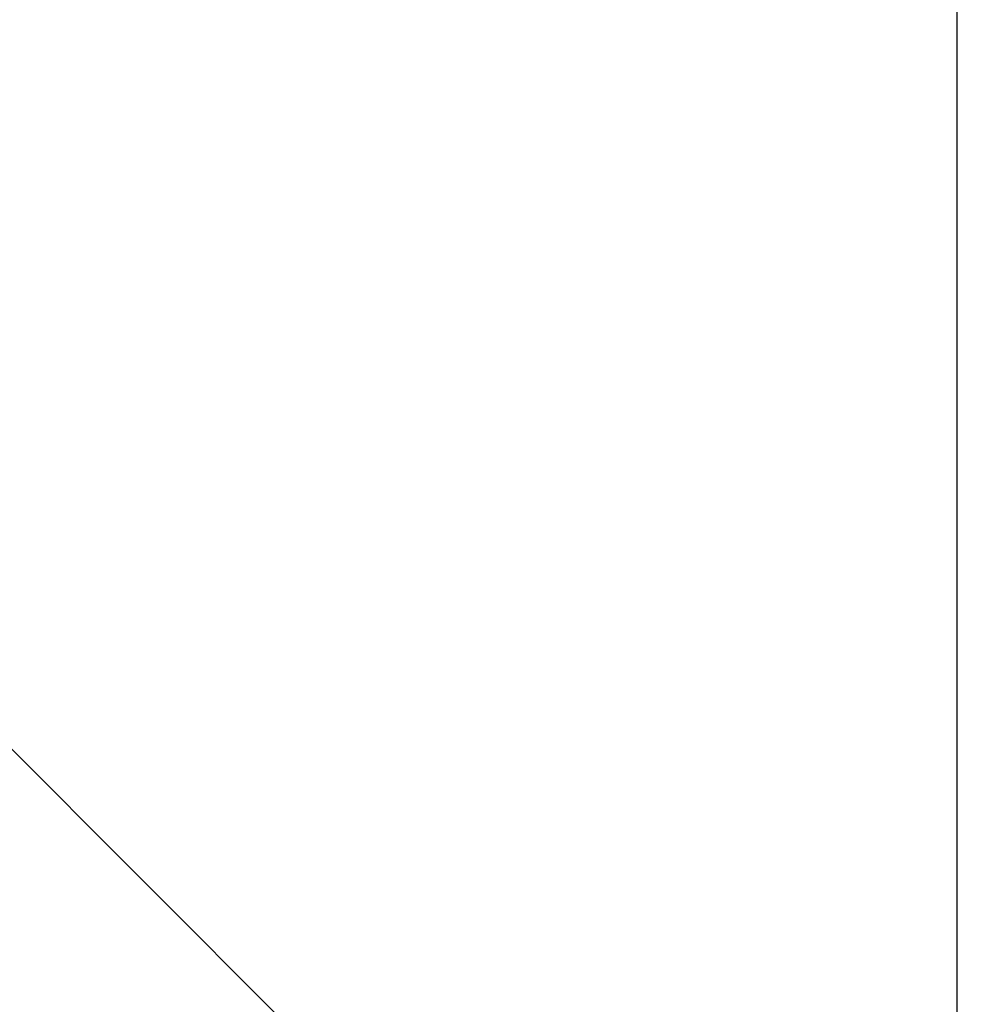
# Model space of a CAD drawing. Units: millimetres. Extents: x -14490 to 14641, y -16429 to 2988.
# Drawn here: x -2604 to -2486, y -3986 to -3865 of the extents above; entities that cross this region are included whole.
import ezdxf

# ---------------------------------------------------------------- set-up
doc = ezdxf.new("R2010")
doc.units = ezdxf.units.MM
for name, color, linetype, lineweight in [('Scala', 4, 'Continuous', 35), ('Scala @ 1536', 4, 'Continuous', 35), ('Scala @ 768', 4, 'Continuous', 35)]:
    doc.layers.add(name, color=color, linetype=linetype, lineweight=lineweight)
doc.styles.add('Arial-1.800', font='txt', dxfattribs={"height": 1.8})
doc.dimstyles.new('Dim-Style 2', dxfattribs={"dimtxt": 0.18, "dimasz": 0.8, "dimexe": 0.4, "dimexo": 0, "dimgap": 0.2, "dimtad": 1, "dimdec": 3, "dimlfac": 0.001, "dimzin": 0, "dimdsep": 46, "dimtxsty": 'Arial-1.800', "dimblk": 'OBLIQUE', "dimcen": 0.09, "dimclrd": 2, "dimclre": 2, "dimclrt": 2, "dimadec": 0, "dimazin": 0, "dimtfac": 1, "dimtdec": 4, "dimtmove": 0, "dimatfit": 1, "dimfxl": 0.8, "dimfxlon": 1, "dimtolj": 1, "dimtzin": 0, "dimlwd": 18, "dimlwe": 18, "dimarcsym": 0})

# ---------------------------------------------------------------- blocks, each defined once
blk = doc.blocks.new('_Oblique')
at = {"color": 0, "linetype": 'ByBlock', "lineweight": -2}
blk.add_line((-0.5, -0.5), (0.5, 0.5), dxfattribs=at)
blk = doc.blocks.new('*D39')
at = {"layer": 'Defpoints', "color": 0}
for p in [(-2489.75, -3798.86), (-2761.09, -4298.86), (-2489.75, -4298.86)]:
    blk.add_point(p, dxfattribs=at)
at = {"layer": 'Scala', "color": 2, "linetype": 'Continuous', "lineweight": 18}
for p, q in [((-2761.09, -3798.86), (-2761.09, -2570.06)), ((-2489.75, -3798.86), (-3375.49, -3798.86)), ((-2761.09, -3798.86), (-2761.09, -4298.86)), ((-2489.75, -4298.86), (-3375.49, -4298.86)), ((-2761.09, -4298.86), (-2761.09, -15451.14))]:
    blk.add_line(p, q, dxfattribs=at)
at = {"layer": 'Scala', "color": 2, "lineweight": 18, "xscale": 1228.8, "yscale": 1228.8, "zscale": 1228.8}
for p, rotation in [((-2761.09, -3798.86), 270), ((-2761.09, -4298.86), 90)]:
    blk.add_blockref('_Oblique', p, dxfattribs=dict(at, rotation=rotation))
at = {"layer": 'Scala', "color": 2, "insert": (-4479.72, -11718.2), "char_height": 2764.8, "attachment_point": 5, "rotation": 90, "style": 'Arial-1.800'}
blk.add_mtext('\\A1;0.500', dxfattribs=at)
blk = doc.blocks.new('*D44')
at = {"layer": 'Defpoints', "color": 0}
for p in [(-2489.75, -3798.86), (-2761.09, -4298.86), (-2489.75, -4298.86)]:
    blk.add_point(p, dxfattribs=at)
at = {"layer": 'Scala', "color": 2, "linetype": 'Continuous', "lineweight": 18}
for p, q in [((-2761.09, -3798.86), (-2761.09, -3184.46)), ((-2489.75, -3798.86), (-3068.29, -3798.86)), ((-2761.09, -3798.86), (-2761.09, -4298.86)), ((-2489.75, -4298.86), (-3068.29, -4298.86)), ((-2761.09, -4298.86), (-2761.09, -9875))]:
    blk.add_line(p, q, dxfattribs=at)
at = {"layer": 'Scala', "color": 2, "lineweight": 18, "xscale": 614.4000000000001, "yscale": 614.4000000000001, "zscale": 614.4000000000001}
for p, rotation in [((-2761.09, -3798.86), 270), ((-2761.09, -4298.86), 90)]:
    blk.add_blockref('_Oblique', p, dxfattribs=dict(at, rotation=rotation))
at = {"layer": 'Scala', "color": 2, "insert": (-3620.4, -8008.53), "char_height": 1382.4, "attachment_point": 5, "rotation": 90, "style": 'Arial-1.800'}
blk.add_mtext('\\A1;0.500', dxfattribs=at)
blk = doc.blocks.new('*U102')
at = {"layer": 'Scala @ 1536'}
dim = blk.add_linear_dim(base=(-2761.0853, -4298.8606), p1=(-2489.7497, -3798.8606), p2=(-2489.7497, -4298.8606), angle=90, dimstyle='Dim-Style 2', override={"dimscale": 1536}, dxfattribs=at)
dim.commit()
dim.dimension.update_dxf_attribs({"geometry": '*D39', "text_midpoint": (-4479.7157, -11718.2014)})
at = {"layer": 'Scala @ 768'}
dim = blk.add_linear_dim(base=(-2761.0853, -4298.8606), p1=(-2489.7497, -3798.8606), p2=(-2489.7497, -4298.8606), angle=90, dimstyle='Dim-Style 2', override={"dimscale": 768}, dxfattribs=at)
dim.commit()
dim.dimension.update_dxf_attribs({"geometry": '*D44', "text_midpoint": (-3620.4005, -8008.531)})

msp = doc.modelspace()

# ---------------------------------------------------------------- block references
at = {"layer": 'Scala'}
msp.add_blockref('*U102', (0, 0), dxfattribs=at)

# ---------------------------------------------------------------- meshes
at = {"layer": 'Scala', "color": 3, "lineweight": 25}
mesh = msp.add_polyface(dxfattribs=at)
corners = [(-2489.75, -4298.86), (-1489.75, -4298.86), (-1489.75, -3798.86), (-2489.75, -3798.86)]
mesh.append_faces([[corners[k] for k in face] for face in [(0, 1, 2, 3)]], dxfattribs={"color": 3})

doc.saveas('drawing.dxf')
